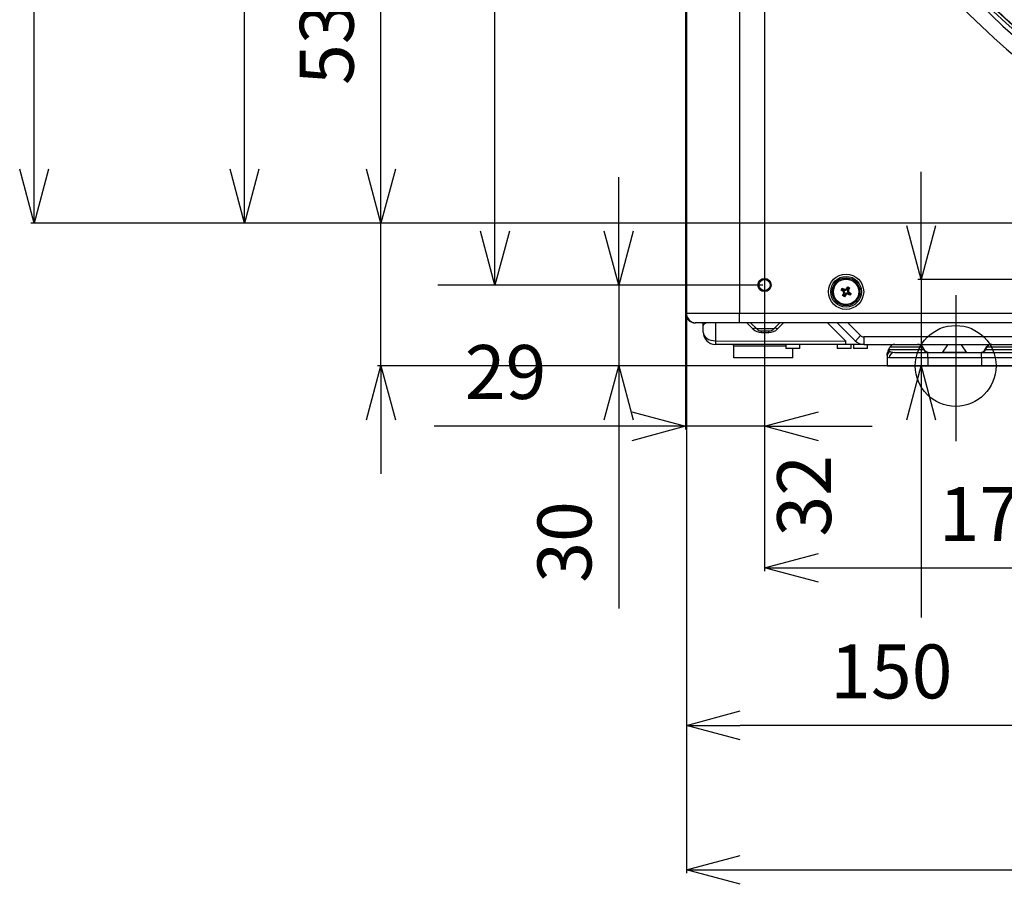
# Model space of a CAD drawing. Extents: x -3396.45 to -3389.4, y -4651.67 to -4643.67.
# Drawn here: x -3393.65 to -3393.28, y -4648.69 to -4648.37 of the extents above; entities that cross this region are included whole.
import ezdxf
from ezdxf.lldxf.tags import DXFTag

# ---------------------------------------------------------------- set-up
doc = ezdxf.new("R2010")
doc.units = 0
doc.header["$MEASUREMENT"] = 0
for name, color, linetype in [('BASIS', 6, 'CENTER'), ('DETAIL', 5, 'CONTINUOUS'), ('FIX', 11, 'CONTINUOUS'), ('SIZE', 30, 'CONTINUOUS')]:
    doc.layers.add(name, color=color, linetype=linetype)
doc.styles.add('KAIGAI', font='arial.ttf', dxfattribs={"height": 40})
tags = doc.linetypes.add('CENTER', pattern=[50.800000000000004, 31.75, -6.35, 6.35, -6.35]).pattern_tags.tags
tags[10:11] = [DXFTag(74, 4), DXFTag(75, 0), DXFTag(340, '0'), DXFTag(46, 1.0), DXFTag(50, 0.0), DXFTag(44, 0.0), DXFTag(45, 0.0)]
tags[8:9] = [DXFTag(74, 4), DXFTag(75, 0), DXFTag(340, '0'), DXFTag(46, 1.0), DXFTag(50, 0.0), DXFTag(44, 0.0), DXFTag(45, 0.0)]
tags[6:7] = [DXFTag(74, 4), DXFTag(75, 0), DXFTag(340, '0'), DXFTag(46, 1.0), DXFTag(50, 0.0), DXFTag(44, 0.0), DXFTag(45, 0.0)]
tags[4:5] = [DXFTag(74, 4), DXFTag(75, 0), DXFTag(340, '0'), DXFTag(46, 1.0), DXFTag(50, 0.0), DXFTag(44, 0.0), DXFTag(45, 0.0)]

msp = doc.modelspace()

# ---------------------------------------------------------------- linework, layer by layer
at = {"layer": 'BASIS'}
for p, q in [((-3393.299928842843, -4648.469803238497), (-3393.299928842843, -4648.523979100773)), ((-3393.32475669904, -4648.496041969501), (-3393.2747410496, -4648.496041969501))]:
    msp.add_line(p, q, dxfattribs=at)
at = {"layer": 'DETAIL'}
for p, q in [((-3393.399885118348, -4647.894353706738), (-3393.399885118348, -4648.47653586622)), ((-3393.380128936623, -4647.893353393749), (-3393.380128936623, -4648.47653586622)), ((-3393.342479440107, -4648.467926733178), (-3393.342061979582, -4648.467210837412)), ((-3393.342114334795, -4648.467830593692), (-3393.342479440107, -4648.467926733178)), ((-3393.341714928373, -4648.468431140058), (-3393.342479440107, -4648.467926733178)), ((-3393.341965840096, -4648.467575942725), (-3393.342114334795, -4648.467830593692)), ((-3393.342114334795, -4648.467830593692), (-3393.341554946513, -4648.468156789959)), ((-3393.341965840096, -4648.467575942725), (-3393.342061979582, -4648.467210837412)), ((-3393.342061979582, -4648.467210837412), (-3393.341246469953, -4648.467627788892)), ((-3393.341406451813, -4648.467902138991), (-3393.341965840096, -4648.467575942725)), ((-3393.341939098462, -4648.469978768326), (-3393.341522146983, -4648.469163258696)), ((-3393.341554946513, -4648.468156789959), (-3393.341714928373, -4648.468431140058)), ((-3393.341247796883, -4648.469323240557), (-3393.34157399315, -4648.46988262884)), ((-3393.341247796883, -4648.469323240557), (-3393.341522146983, -4648.469163258696)), ((-3393.341406451813, -4648.467902138991), (-3393.341246469953, -4648.467627788892)), ((-3393.341319342182, -4648.470031123538), (-3393.340993145916, -4648.469471735256)), ((-3393.340718795816, -4648.469631717116), (-3393.341223202696, -4648.47039622885)), ((-3393.340993145916, -4648.469471735256), (-3393.340718795816, -4648.469631717116)), ((-3393.340514351315, -4648.467435007501), (-3393.340009944434, -4648.466670495768)), ((-3393.340240001215, -4648.467594989362), (-3393.340514351315, -4648.467435007501)), ((-3393.339913804948, -4648.467035601079), (-3393.340240001215, -4648.467594989362)), ((-3393.339913804948, -4648.467035601079), (-3393.340009944434, -4648.466670495768)), ((-3393.340009944434, -4648.466670495768), (-3393.339294048669, -4648.467087956293)), ((-3393.339826695318, -4648.469164585626), (-3393.339986677178, -4648.469438935726)), ((-3393.339171167549, -4648.469855887205), (-3393.339986677178, -4648.469438935726)), ((-3393.339985350248, -4648.467743484061), (-3393.339659153981, -4648.467184095779)), ((-3393.339985350248, -4648.467743484061), (-3393.339711000148, -4648.467903465922)), ((-3393.339659153981, -4648.467184095779), (-3393.339913804948, -4648.467035601079)), ((-3393.339826695318, -4648.469164585626), (-3393.339267307035, -4648.469490781894)), ((-3393.339294048669, -4648.467087956293), (-3393.339711000148, -4648.467903465922)), ((-3393.339678200618, -4648.46890993466), (-3393.339518218757, -4648.46863558456)), ((-3393.339118812336, -4648.469236130926), (-3393.339678200618, -4648.46890993466)), ((-3393.339659153981, -4648.467184095779), (-3393.339294048669, -4648.467087956293)), ((-3393.339518218757, -4648.46863558456), (-3393.338753707024, -4648.46913999144)), ((-3393.339267307035, -4648.469490781894), (-3393.339118812336, -4648.469236130926)), ((-3393.339267307035, -4648.469490781894), (-3393.339171167549, -4648.469855887205)), ((-3393.338753707024, -4648.46913999144), (-3393.339171167549, -4648.469855887205)), ((-3393.339118812336, -4648.469236130926), (-3393.338753707024, -4648.46913999144)), ((-3393.34157399315, -4648.46988262884), (-3393.341939098462, -4648.469978768326)), ((-3393.341223202696, -4648.47039622885), (-3393.341939098462, -4648.469978768326)), ((-3393.34157399315, -4648.46988262884), (-3393.341319342182, -4648.470031123538)), ((-3393.341319342182, -4648.470031123538), (-3393.341223202696, -4648.47039622885)), ((-3393.399885118348, -4648.47653586622), (-3393.380128936623, -4648.47653586622)), ((-3393.380128936623, -4648.47653586622), (-3392.620891378124, -4648.47653586622)), ((-3393.380128936623, -4648.480036961681), (-3393.380128936623, -4648.47653586622)), ((-3393.389131753523, -4648.480036961681), (-3393.389131753523, -4648.486721033581)), ((-3392.620891378124, -4648.480036961681), (-3393.380128936623, -4648.480036961681)), ((-3393.377456527576, -4648.480036961681), (-3393.375188050837, -4648.482305438419)), ((-3393.373773394641, -4648.482305438419), (-3393.37604187138, -4648.480036961681)), ((-3393.367478531818, -4648.482305438419), (-3393.365210055079, -4648.480036961681)), ((-3393.366063875622, -4648.482305438419), (-3393.363795398884, -4648.480036961681)), ((-3393.340784393028, -4648.486721033581), (-3393.347468464928, -4648.480036961681)), ((-3393.34393182444, -4648.480036961681), (-3393.337247752539, -4648.486721033581)), ((-3393.335267233866, -4648.484740514908), (-3393.339970787093, -4648.480036961681)), ((-3393.393633161972, -4648.483538057141), (-3393.393633161972, -4648.481037274669)), ((-3393.393633161972, -4648.483538057141), (-3393.393546668671, -4648.48415902504)), ((-3393.393546668671, -4648.48415902504), (-3393.393290512657, -4648.48475612949)), ((-3393.367478531818, -4648.482305438419), (-3393.373773394641, -4648.482305438419)), ((-3393.372005074397, -4648.483623870429), (-3393.372005074397, -4648.483037900647)), ((-3393.372005074397, -4648.483037900647), (-3393.369246852062, -4648.483037900647)), ((-3393.372005074397, -4648.483623870429), (-3393.369246852062, -4648.483623870429)), ((-3393.369246852062, -4648.483623870429), (-3393.369246852062, -4648.483037900647)), ((-3393.393290512657, -4648.48475612949), (-3393.392874537861, -4648.485306424103)), ((-3393.392874537861, -4648.485306424103), (-3393.392314729962, -4648.485788761366)), ((-3393.392314729962, -4648.485788761366), (-3393.391632602064, -4648.486184605327)), ((-3393.391632602064, -4648.486184605327), (-3393.390854367959, -4648.486478743926)), ((-3393.390854367959, -4648.486478743926), (-3393.390009934747, -4648.486659873581)), ((-3393.390009934747, -4648.486659873581), (-3393.389131753523, -4648.486721033581)), ((-3393.389131753523, -4648.486721033581), (-3393.389131753523, -4648.488039465591)), ((-3393.389131753523, -4648.486721033581), (-3393.340784393028, -4648.486844786557)), ((-3393.340784393028, -4648.488039465591), (-3393.389131753523, -4648.488039465591)), ((-3393.362923553216, -4648.488039465591), (-3393.362923553216, -4648.489539935073)), ((-3393.357721925674, -4648.489539935073), (-3393.357721925674, -4648.488039465591)), ((-3393.343917606428, -4648.488039465591), (-3393.343917606428, -4648.489539935073)), ((-3393.340784393028, -4648.486721033581), (-3393.340784393028, -4648.488039465591)), ((-3393.3340647761, -4648.488039465591), (-3393.340784393028, -4648.488039465591)), ((-3393.338715978887, -4648.489539935073), (-3393.338715978887, -4648.488039465591)), ((-3393.337915728496, -4648.488039465591), (-3393.337915728496, -4648.489539935073)), ((-3393.335267233866, -4648.484740514908), (-3393.337118989354, -4648.486844786557)), ((-3393.27674633662, -4648.485238589222), (-3393.3340647761, -4648.485238589222)), ((-3393.3340647761, -4648.485238589222), (-3393.3340647761, -4648.488039465591)), ((-3393.3340647761, -4648.488039465591), (-3393.3225748605, -4648.488039465591)), ((-3393.332714100954, -4648.489539935073), (-3393.332714100954, -4648.488039465591)), ((-3393.3225748605, -4648.488039465591), (-3393.31404432733, -4648.488039465591)), ((-3393.313862095041, -4648.488039465591), (-3393.30288966359, -4648.488039465591)), ((-3393.30288966359, -4648.488166847092), (-3393.30288966359, -4648.488039465591)), ((-3393.30288966359, -4648.488039465591), (-3393.297718256644, -4648.488039465591)), ((-3393.297718256644, -4648.488166847092), (-3393.297718256644, -4648.488039465591)), ((-3393.297718256644, -4648.488039465591), (-3393.286745825193, -4648.488039465591)), ((-3393.286563592904, -4648.488039465591), (-3393.278033059733, -4648.488039465591)), ((-3393.362923553216, -4648.488739684683), (-3393.382329625199, -4648.488739684683)), ((-3393.382329625199, -4648.493041030535), (-3393.382329625199, -4648.488739684683)), ((-3393.357721925674, -4648.489539935073), (-3393.362923553216, -4648.489539935073)), ((-3393.360322739445, -4648.493041030535), (-3393.360322739445, -4648.489539935073)), ((-3393.338715978887, -4648.489539935073), (-3393.343917606428, -4648.489539935073)), ((-3393.332714100954, -4648.489539935073), (-3393.337915728496, -4648.489539935073)), ((-3393.325311784837, -4648.491565946473), (-3393.325280708833, -4648.491040404557)), ((-3393.325311784837, -4648.492236935481), (-3393.325311784837, -4648.491565946473)), ((-3393.324758825416, -4648.489934485716), (-3393.324364274774, -4648.489145384431)), ((-3393.324758825416, -4648.489934485716), (-3393.311860362414, -4648.489934485716)), ((-3393.312254913056, -4648.489145384431), (-3393.324364274774, -4648.489145384431)), ((-3393.322687737736, -4648.491040404557), (-3393.310307090005, -4648.491040404557)), ((-3393.311860362414, -4648.489934485716), (-3393.312254913056, -4648.489145384431)), ((-3393.311339145331, -4648.490285584505), (-3393.312247820944, -4648.488895950299)), ((-3393.311337117225, -4648.490288408078), (-3393.311339145331, -4648.490285584505)), ((-3393.311337383115, -4648.490288279455), (-3393.311337117225, -4648.490288408078)), ((-3393.310307090005, -4648.493041030535), (-3393.310307090005, -4648.491040404557)), ((-3393.310307090005, -4648.491040404557), (-3393.300303960117, -4648.491040404557)), ((-3393.304720447566, -4648.490913023055), (-3393.30288966359, -4648.488166847092)), ((-3393.304720447566, -4648.490913023055), (-3393.295887472668, -4648.490913023055)), ((-3393.304720447566, -4648.490913023055), (-3393.304720447566, -4648.491040404557)), ((-3393.297718256644, -4648.488166847092), (-3393.30288966359, -4648.488166847092)), ((-3393.300303960117, -4648.491040404557), (-3393.290300830229, -4648.491040404557)), ((-3393.295887472668, -4648.490913023055), (-3393.297718256644, -4648.488166847092)), ((-3393.295887472668, -4648.490913023055), (-3393.295887472668, -4648.491040404557)), ((-3393.290300830229, -4648.493041030535), (-3393.290300830229, -4648.491040404557)), ((-3393.290300830229, -4648.491040404557), (-3393.277920182497, -4648.491040404557)), ((-3393.289268774903, -4648.490285584505), (-3393.289270803009, -4648.490288408078)), ((-3393.289270803009, -4648.490288408078), (-3393.289270537119, -4648.490288279455)), ((-3393.289268774903, -4648.490285584505), (-3393.28836009929, -4648.488895950299)), ((-3393.28874755782, -4648.489934485716), (-3393.288353007177, -4648.489145384431)), ((-3393.28874755782, -4648.489934485716), (-3393.275849094817, -4648.489934485716)), ((-3393.27624364546, -4648.489145384431), (-3393.288353007177, -4648.489145384431)), ((-3393.360322739445, -4648.493041030535), (-3393.382329625199, -4648.493041030535)), ((-3393.325311784837, -4648.492236935481), (-3393.325311784837, -4648.496041969501)), ((-3393.310307090005, -4648.493041030535), (-3393.324592452772, -4648.493041030535)), ((-3393.290300830229, -4648.493041030535), (-3393.310307090005, -4648.493041030535)), ((-3393.310307090005, -4648.493041030535), (-3393.310307090005, -4648.496041969501)), ((-3393.290300830229, -4648.493041030535), (-3393.290300830229, -4648.496041969501)), ((-3393.276015467462, -4648.493041030535), (-3393.290300830229, -4648.493041030535)), ((-3393.325311784837, -4648.496041969501), (-3393.310307090005, -4648.496041969501)), ((-3393.310307090005, -4648.496041969501), (-3393.290300830229, -4648.496041969501)), ((-3393.290300830229, -4648.496041969501), (-3393.275296135397, -4648.496041969501))]:
    msp.add_line(p, q, dxfattribs=at)
at = {"layer": 'DETAIL', "linetype": 'Continuous'}
msp.add_line((-3393.380128936623, -4648.480036961681), (-3393.396634100938, -4648.480036961681), dxfattribs=at)
at = {"layer": 'DETAIL'}
for centre, radius in [((-3393.108385118348, -4648.178390326231), 0.2572552234959135), ((-3393.108385118348, -4648.178390326231), 0.2459022098704865), ((-3393.108385118348, -4648.178390326231), 0.2457516241247137), ((-3393.108385118348, -4648.178390326231), 0.2343986104992864), ((-3393.108385118348, -4648.178390326231), 0.2342480247535137), ((-3393.108385118348, -4648.178390326231), 0.2228950111280864), ((-3393.108385118348, -4648.178390326231), 0.2227444253823136), ((-3393.108385118348, -4648.178390326231), 0.2113914117568864), ((-3393.108385118348, -4648.178390326231), 0.2112408260111136), ((-3393.108385118348, -4648.178390326231), 0.1998878123856864), ((-3393.108385118348, -4648.178390326231), 0.1997372266399135), ((-3393.340616573566, -4648.468533362309), 0.006537229197810289), ((-3393.370885118347, -4648.466041969501), 0.002445145372797613), ((-3393.370885118347, -4648.466041969501), 0.002070421531713385), ((-3393.340616573566, -4648.468533362309), 0.005704918481049454), ((-3393.340616573566, -4648.468533362309), 0.005150044669875352), ((-3393.340616573566, -4648.468533362309), 0.004733889311494775), ((-3393.340616573566, -4648.468533362309), 0.004701471047359404)]:
    msp.add_circle(centre, radius, dxfattribs=at)
for centre, radius, start, end in [((-3393.108186855299, -4648.179041969501), 0.264000074447407, 90.04302891389355, 269.9569710861065), ((-3393.108385118348, -4648.178390326231), 0.2588009337699069, 90, 270), ((-3393.108385118348, -4648.178390326231), 0.2469772769347202, 225.266870728018, 232.2331292783435), ((-3393.108385118348, -4648.178390326231), 0.2470773082336001, 225.2899596509551, 232.2100403654185), ((-3393.108385118348, -4648.178390326231), 0.2520788731776, 225.2842064341375, 232.2157935897694), ((-3393.108385118348, -4648.178390326231), 0.25618015643168, 225.2572837422277, 232.2427162485607), ((-3393.108385118348, -4648.178390326231), 0.2560801251328, 225.27976565098, 232.2202343384046), ((-3393.341984596997, -4648.468893590072), 0.0008529208325607902, 329.7522423691082, 59.75224235972542), ((-3393.340976801329, -4648.467165338878), 0.0008529208325581201, 239.7522423597254, 329.7522423691082), ((-3393.340256345802, -4648.469901385741), 0.000852920832558569, 59.75224235972542, 149.7522423691083), ((-3393.339248550134, -4648.468173134545), 0.000852920832557276, 149.7522423691083, 239.7522423597254), ((-3393.396910445152, -4648.477409578545), 0.002641875898397368, 248.364824654382, 276.0042084444403), ((-3393.395633787949, -4648.481037274669), 0.002000625977599993, 0, 30.00000000271978), ((-3393.389131753523, -4648.483538057141), 0.004501408449599958, 180, 270), ((-3393.374480722739, -4648.483320995265), 0.001237606053987673, 55.14306388603269, 124.8569361139673), ((-3393.372005074397, -4648.479122461979), 0.004501408449599903, 225, 270), ((-3393.372005074397, -4648.480537118175), 0.002500782472000018, 225, 270), ((-3393.369246852062, -4648.479122461979), 0.004501408449599916, 270, 315), ((-3393.369246852062, -4648.480537118175), 0.002500782472000018, 270, 315), ((-3393.36677120372, -4648.483320995265), 0.001237606053987586, 55.14306388603269, 124.8569361139673), ((-3393.383029844291, -4648.488739684683), 0.0007002190921600029, 0, 90), ((-3393.3340647761, -4648.483538057141), 0.004501408449599958, 225, 270), ((-3393.3340647761, -4648.483538057141), 0.001700532080959992, 225, 270), ((-3393.3225748605, -4648.490040091569), 0.002000625977599993, 90, 153.4349488345742), ((-3393.31404432733, -4648.490040091569), 0.002000625977600066, 26.56505116542579, 90), ((-3393.313887216751, -4648.490029327574), 0.001993056151885132, 34.72432924755648, 93.24425356373837), ((-3393.286720728459, -4648.490029212166), 0.00199294234220254, 86.75484173264744, 145.3447269266898), ((-3393.286563592904, -4648.490040091569), 0.002000625977599993, 90, 153.4349488345742), ((-3393.323467211911, -4648.492262137643), 0.001844745085083035, 118.3311460195947, 179.2172238391214), ((-3393.323311165092, -4648.491391662414), 0.002000619744542627, 144.1050437993267, 169.8882327864735), ((-3393.32654823969, -4648.489039778579), 0.00200062597759997, 323.9283021918027, 333.4349488345742), ((-3393.322638574879, -4648.492994224567), 0.001954438440993032, 91.44139683149838, 181.3722820264647), ((-3393.31007094814, -4648.489039778579), 0.002000625977600066, 206.5650511654258, 270), ((-3393.309818954548, -4648.48913194581), 0.001908460869669189, 217.2983816127657, 270.0854647069385), ((-3393.290536972093, -4648.489039778579), 0.002000625977599993, 270, 333.4349488345742), ((-3393.290879119419, -4648.489022366126), 0.002046837536569745, 279.6226785031999, 321.7907226491211)]:
    msp.add_arc(centre, radius, start, end, dxfattribs=at)
at = {"layer": 'DETAIL', "linetype": 'Continuous'}
for centre, radius, end in [((-3393.396384022887, -4648.47653586622), 0.003501095460800068, 270), ((-3393.396884179381, -4648.477036022714), 0.003000938966399974, 250.5287793619829)]:
    msp.add_arc(centre, radius, 180, end, dxfattribs=at)
at = {"layer": 'DETAIL'}
msp.add_ellipse((-3393.389131753523, -4648.481037274669), major_axis=(0.004501408449599958, -2.205054179782975e-18), ratio=0.3142696805273608, start_param=2.356194490192348, end_param=3.141592653589793, dxfattribs=at)
for points, knots in [([(-3393.341522146983, -4648.469163258696), (-3393.341498727629, -4648.469106577335), (-3393.341451827345, -4648.46899306558), (-3393.341456330817, -4648.468803862269), (-3393.341517110854, -4648.468630876229), (-3393.341611503109, -4648.468505800102), (-3393.341686582318, -4648.468451602348), (-3393.341714928373, -4648.468431140058)], [0, 0, 0, 0, 0.2228523754634484, 0.4462906947610808, 0.6605708212581033, 0.871848965961569, 0.9999999999999999, 0.9999999999999999, 0.9999999999999999, 0.9999999999999999]), ([(-3393.341246469953, -4648.467627788892), (-3393.341189788591, -4648.467651208246), (-3393.341076276836, -4648.467698108529), (-3393.340887073526, -4648.467693605057), (-3393.340714087486, -4648.467632825021), (-3393.340589011359, -4648.467538432766), (-3393.340534813604, -4648.467463353557), (-3393.340514351315, -4648.467435007501)], [0, 0, 0, 0, 0.2228523754656561, 0.4462906947607806, 0.6605708212608828, 0.8718489659628599, 1, 1, 1, 1]), ([(-3393.339986677178, -4648.469438935726), (-3393.34004335854, -4648.469415516372), (-3393.340156870294, -4648.469368616089), (-3393.340346073605, -4648.469373119561), (-3393.340519059645, -4648.469433899598), (-3393.340644135772, -4648.469528291853), (-3393.340698333527, -4648.469603371062), (-3393.340718795816, -4648.469631717116)], [0, 0, 0, 0, 0.2228523754653851, 0.4462906947616355, 0.6605708212573588, 0.8718489659591393, 1, 1, 1, 1]), ([(-3393.339711000148, -4648.467903465922), (-3393.339734419502, -4648.467960147284), (-3393.339781319786, -4648.468073659038), (-3393.339776816314, -4648.468262862349), (-3393.339716036277, -4648.468435848389), (-3393.339621644022, -4648.468560924516), (-3393.339546564813, -4648.46861512227), (-3393.339518218757, -4648.46863558456)], [0, 0, 0, 0, 0.2228523754689297, 0.4462906947630844, 0.6605708212611814, 0.871848965962398, 0.9999999999999999, 0.9999999999999999, 0.9999999999999999, 0.9999999999999999]), ([(-3393.31404432733, -4648.488039465591), (-3393.314039585823, -4648.488039465591), (-3393.314030103051, -4648.488039465591), (-3393.313965558422, -4648.488039465591), (-3393.31391020671, -4648.488039465591), (-3393.313885446834, -4648.488039465591)], [0, 0, 0, 0, 0.3559643116658353, 0.7119105493688194, 1, 1, 1, 1]), ([(-3393.313689022528, -4648.488039465591), (-3393.313636132534, -4648.488039465591), (-3393.313415443424, -4648.488039465591), (-3393.312159254336, -4648.488039465591), (-3393.309699865255, -4648.488039465591), (-3393.306485737526, -4648.488039465591), (-3393.304088542072, -4648.488039465591), (-3393.30288966359, -4648.488039465591)], [0, 0, 0, 0, 0.0751954070367739, 0.3137608134980029, 0.5447484942168432, 0.7723209289567976, 1, 1, 1, 1]), ([(-3393.297718256644, -4648.488039465591), (-3393.296519378162, -4648.488039465591), (-3393.294122182707, -4648.488039465591), (-3393.290908054979, -4648.488039465591), (-3393.288448665898, -4648.488039465591), (-3393.28719247681, -4648.488039465591), (-3393.286971787699, -4648.488039465591), (-3393.286918897706, -4648.488039465591)], [0, 0, 0, 0, 0.2276790710431908, 0.4552515057831294, 0.6862391865019589, 0.9248045929631754, 1, 1, 1, 1]), ([(-3393.2867224734, -4648.488039465591), (-3393.286697713523, -4648.488039465591), (-3393.286642361812, -4648.488039465591), (-3393.286577817182, -4648.488039465591), (-3393.28656833441, -4648.488039465591), (-3393.286563592904, -4648.488039465591)], [0, 0, 0, 0, 0.2880894506309277, 0.6440356883340421, 1, 1, 1, 1]), ([(-3393.32489523073, -4648.490244161024), (-3393.32489803929, -4648.490243044665), (-3393.324931853655, -4648.490218696965), (-3393.324576221611, -4648.490473350156), (-3393.324342666622, -4648.490638357031)], [0, 0, 0, 0, 0.2951086091702225, 1, 1, 1, 1]), ([(-3393.324342666622, -4648.490638357031), (-3393.324196169934, -4648.490718891685), (-3393.323794698424, -4648.490939595445), (-3393.32311769993, -4648.491001248598), (-3393.322687737736, -4648.491040404557)], [0, 0, 0, 0, 0.364899335662337, 1, 1, 1, 1]), ([(-3393.312247820944, -4648.488895950299), (-3393.312248099517, -4648.488895527777), (-3393.312248505909, -4648.488894911389), (-3393.312248972645, -4648.48889423772), (-3393.312249119444, -4648.488894025838)], [0, 0, 0, 0, 0.6854795673341895, 1, 1, 1, 1]), ([(-3393.28835880079, -4648.488894025838), (-3393.288359117726, -4648.488894486674), (-3393.288359581106, -4648.488895160445), (-3393.288359974852, -4648.488895760623), (-3393.28836009929, -4648.488895950299)], [0, 0, 0, 0, 0.683965593047184, 1, 1, 1, 1]), ([(-3393.288353007177, -4648.489145384431), (-3393.288353007177, -4648.489145384431), (-3393.288353007198, -4648.489145384042), (-3393.288354686077, -4648.489116362523), (-3393.288359280747, -4648.489013038744), (-3393.288358950158, -4648.488931063884), (-3393.28835880079, -4648.488894025838)], [0, 0, 0, 0, 1.53349367707e-05, 0.3508460537048254, 0.7066979555873538, 1, 1, 1, 1]), ([(-3393.324592452772, -4648.493041030535), (-3393.324858575433, -4648.492973896504), (-3393.325262074022, -4648.492872107027), (-3393.32529915886, -4648.492398261773), (-3393.325311784837, -4648.492236935481)], [0, 0, 0, 0, 0.6595380227852382, 1, 1, 1, 1])]:
    msp.add_open_spline(points, degree=3, knots=knots, dxfattribs=at)
at = {"layer": 'FIX'}
msp.add_circle((-3393.299936667563, -4648.496041969501), 0.015, dxfattribs=at)
at = {"layer": 'SIZE'}
for p, q in [((-3393.400185212245, -4647.881474481389), (-3393.400185212245, -4648.519674406595)), ((-3393.370885118347, -4647.885666969501), (-3393.370885118347, -4648.519674406595)), ((-3393.470941520321, -4648.446041969501), (-3393.470941520321, -4647.905041969501)), ((-3393.642002593191, -4648.423041969501), (-3393.642002593191, -4647.935041969501)), ((-3393.56392126265, -4648.423041969501), (-3393.56392126265, -4647.935041969501)), ((-3393.513259752005, -4648.423041969501), (-3393.513259752005, -4648.349708636168)), ((-3393.642002593191, -4648.443041969501), (-3393.647361573191, -4648.423041969501)), ((-3393.636643613191, -4648.423041969501), (-3393.642002593191, -4648.443041969501)), ((-3393.642002593191, -4648.443041969501), (-3393.642002593191, -4648.423041969501)), ((-3393.56392126265, -4648.443041969501), (-3393.56928024265, -4648.423041969501)), ((-3393.55856228265, -4648.423041969501), (-3393.56392126265, -4648.443041969501)), ((-3393.56392126265, -4648.443041969501), (-3393.56392126265, -4648.423041969501)), ((-3393.513259752005, -4648.443041969501), (-3393.518618732005, -4648.423041969501)), ((-3393.507900772005, -4648.423041969501), (-3393.513259752005, -4648.443041969501)), ((-3393.513259752005, -4648.443041969501), (-3393.513259752005, -4648.423041969501)), ((-3393.312761370652, -4648.444041969501), (-3393.312761370652, -4648.424041969501)), ((-3393.425022555216, -4648.446041969501), (-3393.425022555216, -4648.426041969501)), ((-3393.109010118348, -4648.443041969501), (-3393.64325259319, -4648.443041969501)), ((-3393.109010118348, -4648.443041969501), (-3393.56517126265, -4648.443041969501)), ((-3393.109010118348, -4648.443041969501), (-3393.514509752004, -4648.443041969501)), ((-3393.513259752005, -4648.496041969501), (-3393.513259752005, -4648.443041969501)), ((-3393.312761370652, -4648.464041969501), (-3393.318120350651, -4648.444041969501)), ((-3393.307402390652, -4648.444041969501), (-3393.312761370652, -4648.464041969501)), ((-3393.312761370652, -4648.464041969501), (-3393.312761370652, -4648.444041969501)), ((-3393.470941520321, -4648.466041969501), (-3393.476300500321, -4648.446041969501)), ((-3393.465582540321, -4648.446041969501), (-3393.470941520321, -4648.466041969501)), ((-3393.470941520321, -4648.466041969501), (-3393.470941520321, -4648.446041969501)), ((-3393.425022555216, -4648.466041969501), (-3393.430381535216, -4648.446041969501)), ((-3393.419663575216, -4648.446041969501), (-3393.425022555216, -4648.466041969501)), ((-3393.425022555216, -4648.466041969501), (-3393.425022555216, -4648.446041969501)), ((-3393.371510118347, -4648.466041969501), (-3393.492191520321, -4648.466041969501)), ((-3393.371510118347, -4648.466041969501), (-3393.426272555216, -4648.466041969501)), ((-3393.425022555216, -4648.466041969501), (-3393.425022555216, -4648.496041969501)), ((-3393.399885118348, -4648.464666969501), (-3393.399885118348, -4648.63061900259)), ((-3393.250510118347, -4648.464041969501), (-3393.314011370652, -4648.464041969501)), ((-3393.312761370652, -4648.464041969501), (-3393.312761370652, -4648.496041969501)), ((-3393.399885118348, -4648.466666969501), (-3393.399885118348, -4648.684222090889)), ((-3393.370885118347, -4648.466666969501), (-3393.370885118347, -4648.572204610713)), ((-3393.518618732005, -4648.516041969501), (-3393.513259752005, -4648.496041969501)), ((-3393.290925830229, -4648.496041969501), (-3393.514509752004, -4648.496041969501)), ((-3393.513259752005, -4648.496041969501), (-3393.507900772005, -4648.516041969501)), ((-3393.513259752005, -4648.496041969501), (-3393.513259752005, -4648.516041969501)), ((-3393.430381535216, -4648.516041969501), (-3393.425022555216, -4648.496041969501)), ((-3393.313386370652, -4648.496041969501), (-3393.426272555216, -4648.496041969501)), ((-3393.425022555216, -4648.496041969501), (-3393.419663575216, -4648.516041969501)), ((-3393.425022555216, -4648.496041969501), (-3393.425022555216, -4648.516041969501)), ((-3393.318120350651, -4648.516041969501), (-3393.312761370652, -4648.496041969501)), ((-3393.275921135397, -4648.496041969501), (-3393.314011370652, -4648.496041969501)), ((-3393.312761370652, -4648.496041969501), (-3393.307402390652, -4648.516041969501)), ((-3393.312761370652, -4648.496041969501), (-3393.312761370652, -4648.516041969501)), ((-3393.420185212245, -4648.513065426595), (-3393.400185212245, -4648.518424406595)), ((-3393.370885118347, -4648.518424406595), (-3393.350885118347, -4648.513065426595)), ((-3393.513259752005, -4648.516041969501), (-3393.513259752005, -4648.536041969501)), ((-3393.425022555216, -4648.516041969501), (-3393.425022555216, -4648.586041969501)), ((-3393.312761370652, -4648.516041969501), (-3393.312761370652, -4648.589375302834)), ((-3393.420185212245, -4648.518424406595), (-3393.493518545578, -4648.518424406595)), ((-3393.400185212245, -4648.518424406595), (-3393.420185212245, -4648.523783386595)), ((-3393.400185212245, -4648.518424406595), (-3393.420185212245, -4648.518424406595)), ((-3393.370885118347, -4648.518424406595), (-3393.400185212245, -4648.518424406595)), ((-3393.350885118347, -4648.523783386595), (-3393.370885118347, -4648.518424406595)), ((-3393.370885118347, -4648.518424406595), (-3393.350885118347, -4648.518424406595)), ((-3393.350885118347, -4648.518424406595), (-3393.330885118347, -4648.518424406595)), ((-3393.370885118347, -4648.570954610713), (-3393.350885118347, -4648.565595630713)), ((-3393.350885118347, -4648.576313590713), (-3393.370885118347, -4648.570954610713)), ((-3393.370885118347, -4648.570954610713), (-3393.350885118347, -4648.570954610713)), ((-3393.350885118347, -4648.570954610713), (-3393.214885118347, -4648.570954610713)), ((-3393.399885118348, -4648.62936900259), (-3393.379885118348, -4648.62401002259)), ((-3393.379885118348, -4648.63472798259), (-3393.399885118348, -4648.62936900259)), ((-3393.399885118348, -4648.62936900259), (-3393.379885118348, -4648.62936900259)), ((-3393.269885118347, -4648.62936900259), (-3393.379885118348, -4648.62936900259)), ((-3393.399885118348, -4648.682972090889), (-3393.379885118348, -4648.677613110889)), ((-3393.379885118348, -4648.688331070889), (-3393.399885118348, -4648.682972090889)), ((-3393.399885118348, -4648.682972090889), (-3393.379885118348, -4648.682972090889)), ((-3393.379885118348, -4648.682972090889), (-3392.620885118348, -4648.682972090889))]:
    msp.add_line(p, q, dxfattribs=at)

# ---------------------------------------------------------------- texts
at = {"layer": 'SIZE', "style": 'KAIGAI'}
for s, p in [('53', (-3393.523389752005, -4648.391845302835)), ('32', (-3393.346173626965, -4648.559353642172)), ('30', (-3393.435152555217, -4648.576481969501))]:
    msp.add_text(s, height=0.02, rotation=90, dxfattribs=at).set_placement(p)
for s, p in [('29', (-3393.482171878912, -4648.508294406595)), ('176', (-3393.306218451681, -4648.560954610713)), ('150', (-3393.346551785014, -4648.619369002589))]:
    msp.add_text(s, height=0.02, dxfattribs=at).set_placement(p)

doc.saveas('drawing.dxf')
